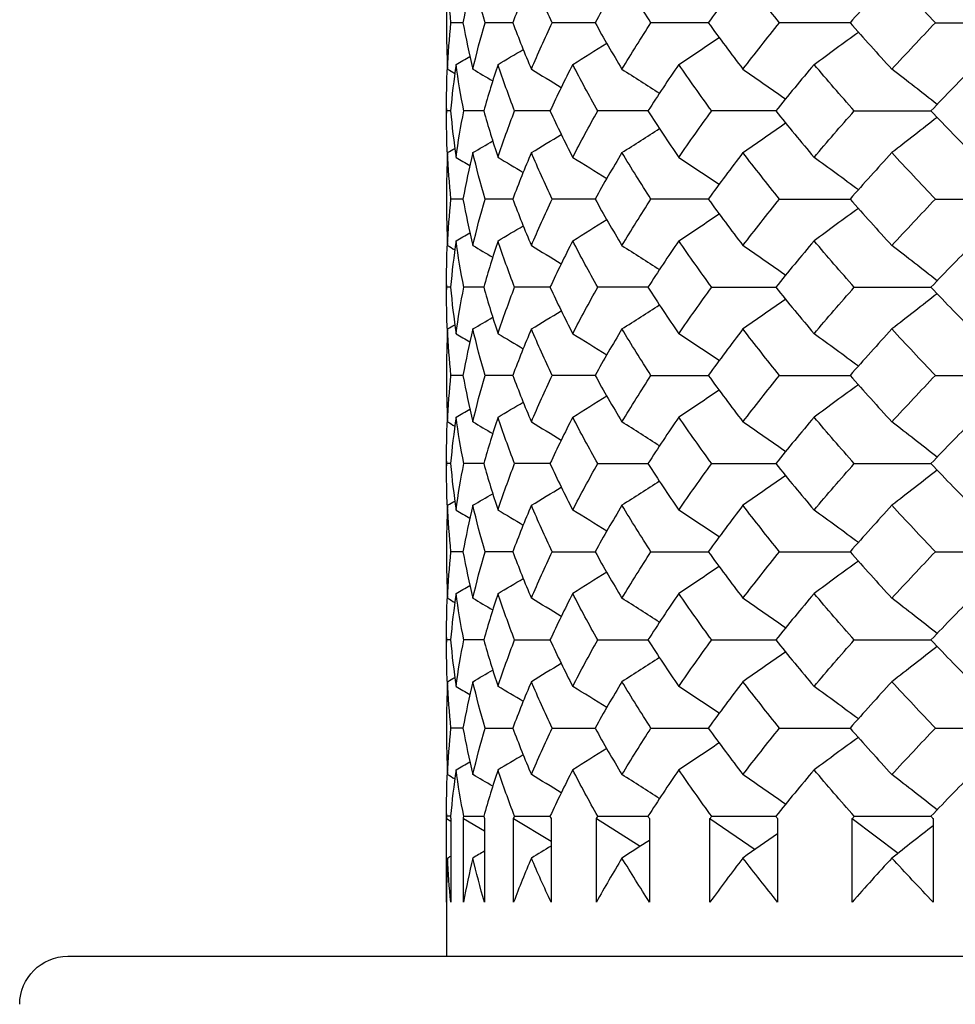
# Model space of a CAD drawing. Units: millimetres. Extents: x 31 to 673, y 10 to 200.
# Drawn here: x 138 to 140, y 48 to 50 of the extents above; entities that cross this region are included whole.
import ezdxf

# ---------------------------------------------------------------- set-up
doc = ezdxf.new("R2010")
doc.units = ezdxf.units.MM
doc.header["$LTSCALE"] = 0.75
doc.layers.add('Visible', color=7, linetype='Continuous', lineweight=25)

msp = doc.modelspace()

# ---------------------------------------------------------------- linework, layer by layer
at = {"layer": 'Visible'}
for p, q in [((139.3337, 50.3706), (139.3337, 50.3608)), ((139.3678, 50.3657), (139.3429, 50.3657)), ((139.4713, 50.3657), (139.4137, 50.3657)), ((139.6422, 50.3657), (139.5531, 50.3657)), ((139.8771, 50.3657), (139.7582, 50.3657)), ((140.1716, 50.3657), (140.0252, 50.3657)), ((140.3487, 50.3657), (140.5198, 50.3657)), ((139.3337, 50.1876), (139.3337, 50.1778)), ((139.4109, 50.1827), (139.3696, 50.1827)), ((139.5485, 50.1827), (139.475, 50.1827)), ((139.7519, 50.1827), (139.6476, 50.1827)), ((140.0172, 50.1827), (139.8843, 50.1827)), ((140.1802, 50.1827), (140.3394, 50.1827)), ((139.3337, 50.0046), (139.3337, 49.9948)), ((139.3678, 49.9997), (139.3429, 49.9997)), ((139.4713, 49.9997), (139.4137, 49.9997)), ((139.6422, 49.9997), (139.5531, 49.9997)), ((139.8771, 49.9997), (139.7582, 49.9997)), ((140.0252, 49.9997), (140.1716, 49.9997)), ((140.3487, 49.9997), (140.5198, 49.9997)), ((139.3337, 49.8216), (139.3337, 49.8118)), ((139.342, 49.8167), (139.3337, 49.8167)), ((139.4109, 49.8167), (139.3696, 49.8167)), ((139.5485, 49.8167), (139.475, 49.8167)), ((139.7519, 49.8167), (139.6476, 49.8167)), ((139.8843, 49.8167), (140.0172, 49.8167)), ((140.1802, 49.8167), (140.3394, 49.8167)), ((139.3337, 49.6386), (139.3337, 49.6288)), ((139.3678, 49.6337), (139.3429, 49.6337)), ((139.4713, 49.6337), (139.4137, 49.6337)), ((139.6422, 49.6337), (139.5531, 49.6337)), ((139.7582, 49.6337), (139.8771, 49.6337)), ((140.0252, 49.6337), (140.1716, 49.6337)), ((140.3487, 49.6337), (140.5198, 49.6337)), ((139.3337, 49.4556), (139.3337, 49.4458)), ((139.342, 49.4507), (139.3337, 49.4507)), ((139.4109, 49.4507), (139.3696, 49.4507)), ((139.5485, 49.4507), (139.475, 49.4507)), ((139.6476, 49.4507), (139.7519, 49.4507)), ((139.8843, 49.4507), (140.0172, 49.4507)), ((140.1802, 49.4507), (140.3394, 49.4507)), ((139.3337, 49.2726), (139.3337, 49.2628)), ((139.3678, 49.2677), (139.3429, 49.2677)), ((139.4713, 49.2677), (139.4137, 49.2677)), ((139.5531, 49.2677), (139.6422, 49.2677)), ((139.7582, 49.2677), (139.8771, 49.2677)), ((140.0252, 49.2677), (140.1716, 49.2677)), ((140.3487, 49.2677), (140.5198, 49.2677)), ((139.3337, 49.0896), (139.3337, 49.0797)), ((139.342, 49.0846), (139.3337, 49.0846)), ((139.4109, 49.0846), (139.3696, 49.0846)), ((139.475, 49.0846), (139.5485, 49.0846)), ((139.6476, 49.0846), (139.7519, 49.0846)), ((139.8843, 49.0846), (140.0172, 49.0846)), ((140.1802, 49.0846), (140.3394, 49.0846)), ((139.3337, 48.9065), (139.3337, 48.8967)), ((139.3678, 48.9016), (139.3429, 48.9016)), ((139.4137, 48.9016), (139.4713, 48.9016)), ((139.5531, 48.9016), (139.6422, 48.9016)), ((139.7582, 48.9016), (139.8771, 48.9016)), ((140.0252, 48.9016), (140.1716, 48.9016)), ((140.3487, 48.9016), (140.5198, 48.9016)), ((139.3337, 48.7235), (139.3337, 48.7137)), ((139.3337, 48.5405), (139.3337, 48.7137)), ((139.3337, 48.7137), (139.3424, 48.7087)), ((139.3424, 48.7137), (139.3424, 48.5405)), ((139.3687, 48.7137), (139.4123, 48.6883)), ((139.3687, 48.5405), (139.3687, 48.7137)), ((139.3696, 48.7186), (139.4109, 48.7186)), ((139.4123, 48.7137), (139.4123, 48.5405)), ((139.4731, 48.7137), (139.5508, 48.6671)), ((139.4731, 48.5405), (139.4731, 48.7137)), ((139.475, 48.7186), (139.5485, 48.7186)), ((139.5508, 48.7137), (139.5508, 48.5405)), ((139.6449, 48.5405), (139.6449, 48.7137)), ((139.6449, 48.7137), (139.7358, 48.6563)), ((139.6476, 48.7186), (139.7519, 48.7186)), ((139.755, 48.7137), (139.755, 48.5405)), ((139.8807, 48.5405), (139.8807, 48.7137)), ((139.8807, 48.7137), (139.9746, 48.6498)), ((139.8843, 48.7186), (140.0172, 48.7186)), ((140.0212, 48.7137), (140.0212, 48.5405)), ((140.1759, 48.5405), (140.1759, 48.7137)), ((140.1759, 48.7137), (140.2711, 48.642)), ((140.1802, 48.7186), (140.3394, 48.7186)), ((140.344, 48.7137), (140.344, 48.5405)), ((139.3337, 48.5405), (139.3337, 48.428)), ((138.5476, 48.428), (147.3198, 48.428))]:
    msp.add_line(p, q, dxfattribs=at)
at = {"layer": 'Visible', "extrusion": (0, 0, -1)}
msp.add_arc((-138.5476, 48.328), 0.1, 0.2414, 90, dxfattribs=at)
at = {"layer": 'Visible'}
for points in [[(139.3359, 50.4621), (139.3344, 50.4316), (139.3337, 50.4011), (139.3337, 50.3706)], [(139.3429, 50.3657), (139.3397, 50.3978), (139.3374, 50.43), (139.3359, 50.4621)], [(139.3884, 50.4621), (139.3807, 50.43), (139.3738, 50.3978), (139.3678, 50.3657)], [(139.4137, 50.3657), (139.4045, 50.3978), (139.396, 50.43), (139.3884, 50.4621)], [(139.5099, 50.4621), (139.4962, 50.43), (139.4834, 50.3978), (139.4713, 50.3657)], [(139.5531, 50.3657), (139.5379, 50.3978), (139.5235, 50.43), (139.5099, 50.4621)], [(139.698, 50.4621), (139.6787, 50.43), (139.66, 50.3978), (139.6422, 50.3657)], [(139.7582, 50.3657), (139.7374, 50.3978), (139.7173, 50.43), (139.698, 50.4621)], [(139.9491, 50.4621), (139.9244, 50.43), (139.9004, 50.3978), (139.8771, 50.3657)], [(140.0252, 50.3657), (139.9992, 50.3978), (139.9738, 50.43), (139.9491, 50.4621)], [(140.2583, 50.4621), (140.2288, 50.43), (140.1999, 50.3978), (140.1716, 50.3657)], [(140.3487, 50.3657), (140.318, 50.3978), (140.2879, 50.43), (140.2583, 50.4621)], [(139.3337, 50.3608), (139.3337, 50.3303), (139.3344, 50.2998), (139.3359, 50.2693)], [(139.3359, 50.2693), (139.3374, 50.3014), (139.3397, 50.3336), (139.3429, 50.3657)], [(139.3678, 50.3657), (139.3738, 50.3336), (139.3807, 50.3014), (139.3884, 50.2693)], [(139.3884, 50.2693), (139.396, 50.3014), (139.4045, 50.3336), (139.4137, 50.3657)], [(139.4713, 50.3657), (139.4834, 50.3336), (139.4962, 50.3014), (139.5099, 50.2693)], [(139.5099, 50.2693), (139.5235, 50.3014), (139.5379, 50.3336), (139.5531, 50.3657)], [(139.6422, 50.3657), (139.66, 50.3336), (139.6787, 50.3014), (139.698, 50.2693)], [(139.698, 50.2693), (139.7173, 50.3014), (139.7374, 50.3336), (139.7582, 50.3657)], [(139.8771, 50.3657), (139.9004, 50.3336), (139.9244, 50.3014), (139.9491, 50.2693)], [(139.9491, 50.2693), (139.9738, 50.3014), (139.9992, 50.3336), (140.0252, 50.3657)], [(140.1716, 50.3657), (140.1999, 50.3336), (140.2288, 50.3014), (140.2583, 50.2693)], [(140.2583, 50.2693), (140.2879, 50.3014), (140.318, 50.3336), (140.3487, 50.3657)], [(140.0968, 50.2791), (140.1274, 50.3015), (140.1581, 50.324), (140.1887, 50.3464)], [(139.5958, 50.2791), (139.6193, 50.2937), (139.6428, 50.3084), (139.6663, 50.323)], [(139.816, 50.2791), (139.8439, 50.2977), (139.8718, 50.3163), (139.8997, 50.3349)], [(139.3534, 50.2791), (139.363, 50.2847), (139.3726, 50.2902), (139.3822, 50.2958)], [(139.4406, 50.2791), (139.458, 50.2895), (139.4755, 50.2998), (139.4929, 50.3102)], [(139.3337, 50.1827), (139.3336, 50.2132), (139.3342, 50.2437), (139.3356, 50.2742)], [(139.3534, 50.2791), (139.3488, 50.247), (139.345, 50.2148), (139.342, 50.1827)], [(139.3696, 50.1827), (139.3634, 50.2148), (139.358, 50.247), (139.3534, 50.2791)], [(139.4406, 50.2791), (139.4299, 50.247), (139.42, 50.2148), (139.4109, 50.1827)], [(139.475, 50.1827), (139.4627, 50.2148), (139.4513, 50.247), (139.4406, 50.2791)], [(139.5958, 50.2791), (139.5793, 50.247), (139.5635, 50.2148), (139.5485, 50.1827)], [(139.6476, 50.1827), (139.6296, 50.2148), (139.6123, 50.247), (139.5958, 50.2791)], [(139.816, 50.2791), (139.7939, 50.247), (139.7725, 50.2148), (139.7519, 50.1827)], [(139.8843, 50.1827), (139.8608, 50.2148), (139.838, 50.247), (139.816, 50.2791)], [(140.0968, 50.2791), (140.0697, 50.247), (140.0431, 50.2148), (140.0172, 50.1827)], [(140.1802, 50.1827), (140.1518, 50.2148), (140.124, 50.247), (140.0968, 50.2791)], [(140.4329, 50.2791), (140.4011, 50.247), (140.37, 50.2148), (140.3394, 50.1827)], [(139.3359, 50.2693), (139.3408, 50.2664), (139.3458, 50.2635), (139.3508, 50.2606)], [(139.3884, 50.2693), (139.4021, 50.2612), (139.4159, 50.2532), (139.4296, 50.2451)], [(139.5099, 50.2693), (139.5305, 50.2567), (139.5512, 50.2442), (139.5719, 50.2316)], [(139.698, 50.2693), (139.7239, 50.2526), (139.7498, 50.236), (139.7758, 50.2193)], [(139.9491, 50.2693), (139.9786, 50.2488), (140.0081, 50.2282), (140.0375, 50.2077)], [(140.3523, 50.1963), (140.321, 50.2206), (140.2897, 50.245), (140.2583, 50.2693)], [(139.3356, 50.0912), (139.3342, 50.1217), (139.3336, 50.1522), (139.3337, 50.1827)], [(139.342, 50.1827), (139.3392, 50.1827), (139.3364, 50.1827), (139.3337, 50.1827)], [(139.342, 50.1827), (139.345, 50.1506), (139.3488, 50.1184), (139.3534, 50.0863)], [(139.3534, 50.0863), (139.358, 50.1184), (139.3634, 50.1506), (139.3696, 50.1827)], [(139.4109, 50.1827), (139.42, 50.1506), (139.4299, 50.1184), (139.4406, 50.0863)], [(139.4406, 50.0863), (139.4513, 50.1184), (139.4627, 50.1506), (139.475, 50.1827)], [(139.5485, 50.1827), (139.5635, 50.1506), (139.5793, 50.1184), (139.5958, 50.0863)], [(139.5958, 50.0863), (139.6123, 50.1184), (139.6296, 50.1506), (139.6476, 50.1827)], [(139.7519, 50.1827), (139.7725, 50.1506), (139.7939, 50.1184), (139.816, 50.0863)], [(139.816, 50.0863), (139.838, 50.1184), (139.8608, 50.1506), (139.8843, 50.1827)], [(140.0172, 50.1827), (140.0431, 50.1506), (140.0697, 50.1184), (140.0968, 50.0863)], [(140.0968, 50.0863), (140.124, 50.1184), (140.1518, 50.1506), (140.1802, 50.1827)], [(140.3394, 50.1827), (140.37, 50.1506), (140.4011, 50.1184), (140.4329, 50.0863)], [(139.9491, 50.0961), (139.9786, 50.1166), (140.0081, 50.1371), (140.0375, 50.1577)], [(140.3523, 50.1691), (140.321, 50.1448), (140.2897, 50.1204), (140.2583, 50.0961)], [(139.5099, 50.0961), (139.5305, 50.1086), (139.5512, 50.1212), (139.5719, 50.1338)], [(139.698, 50.0961), (139.7239, 50.1127), (139.7498, 50.1294), (139.7758, 50.146)], [(139.3884, 50.0961), (139.4021, 50.1041), (139.4159, 50.1122), (139.4296, 50.1203)], [(139.3359, 50.0961), (139.3344, 50.0656), (139.3337, 50.0351), (139.3337, 50.0046)], [(139.3359, 50.0961), (139.3408, 50.099), (139.3458, 50.1019), (139.3508, 50.1047)], [(139.3429, 49.9997), (139.3397, 50.0318), (139.3374, 50.064), (139.3359, 50.0961)], [(139.3884, 50.0961), (139.3807, 50.064), (139.3738, 50.0318), (139.3678, 49.9997)], [(139.4137, 49.9997), (139.4045, 50.0318), (139.396, 50.064), (139.3884, 50.0961)], [(139.5099, 50.0961), (139.4962, 50.064), (139.4834, 50.0318), (139.4713, 49.9997)], [(139.5531, 49.9997), (139.5379, 50.0318), (139.5235, 50.064), (139.5099, 50.0961)], [(139.698, 50.0961), (139.6787, 50.064), (139.66, 50.0318), (139.6422, 49.9997)], [(139.7582, 49.9997), (139.7374, 50.0318), (139.7173, 50.064), (139.698, 50.0961)], [(139.9491, 50.0961), (139.9244, 50.064), (139.9004, 50.0318), (139.8771, 49.9997)], [(140.0252, 49.9997), (139.9992, 50.0318), (139.9738, 50.064), (139.9491, 50.0961)], [(140.2583, 50.0961), (140.2288, 50.064), (140.1999, 50.0318), (140.1716, 49.9997)], [(140.3487, 49.9997), (140.318, 50.0318), (140.2879, 50.064), (140.2583, 50.0961)], [(139.3534, 50.0863), (139.363, 50.0807), (139.3726, 50.0751), (139.3822, 50.0696)], [(139.4406, 50.0863), (139.458, 50.0759), (139.4755, 50.0655), (139.4929, 50.0552)], [(139.5958, 50.0863), (139.6193, 50.0716), (139.6428, 50.057), (139.6663, 50.0424)], [(139.816, 50.0863), (139.8439, 50.0677), (139.8718, 50.0491), (139.8997, 50.0305)], [(140.1887, 50.019), (140.1581, 50.0414), (140.1274, 50.0639), (140.0968, 50.0863)], [(139.3337, 49.9948), (139.3337, 49.9643), (139.3344, 49.9338), (139.3359, 49.9033)], [(139.3359, 49.9033), (139.3374, 49.9354), (139.3397, 49.9675), (139.3429, 49.9997)], [(139.3678, 49.9997), (139.3738, 49.9675), (139.3807, 49.9354), (139.3884, 49.9033)], [(139.3884, 49.9033), (139.396, 49.9354), (139.4045, 49.9675), (139.4137, 49.9997)], [(139.4713, 49.9997), (139.4834, 49.9675), (139.4962, 49.9354), (139.5099, 49.9033)], [(139.5099, 49.9033), (139.5235, 49.9354), (139.5379, 49.9675), (139.5531, 49.9997)], [(139.6422, 49.9997), (139.66, 49.9675), (139.6787, 49.9354), (139.698, 49.9033)], [(139.698, 49.9033), (139.7173, 49.9354), (139.7374, 49.9675), (139.7582, 49.9997)], [(139.8771, 49.9997), (139.9004, 49.9675), (139.9244, 49.9354), (139.9491, 49.9033)], [(139.9491, 49.9033), (139.9738, 49.9354), (139.9992, 49.9675), (140.0252, 49.9997)], [(140.1716, 49.9997), (140.1999, 49.9675), (140.2288, 49.9354), (140.2583, 49.9033)], [(140.2583, 49.9033), (140.2879, 49.9354), (140.318, 49.9675), (140.3487, 49.9997)], [(139.816, 49.9131), (139.8439, 49.9317), (139.8718, 49.9503), (139.8997, 49.9689)], [(140.1887, 49.9804), (140.1581, 49.9579), (140.1274, 49.9355), (140.0968, 49.9131)], [(139.5958, 49.9131), (139.6193, 49.9277), (139.6428, 49.9424), (139.6663, 49.957)], [(139.3534, 49.9131), (139.363, 49.9187), (139.3726, 49.9242), (139.3822, 49.9298)], [(139.4406, 49.9131), (139.458, 49.9235), (139.4755, 49.9338), (139.4929, 49.9442)], [(139.3337, 49.8167), (139.3336, 49.8472), (139.3342, 49.8777), (139.3356, 49.9082)], [(139.3534, 49.9131), (139.3488, 49.8809), (139.345, 49.8488), (139.342, 49.8167)], [(139.3696, 49.8167), (139.3634, 49.8488), (139.358, 49.8809), (139.3534, 49.9131)], [(139.4406, 49.9131), (139.4299, 49.8809), (139.42, 49.8488), (139.4109, 49.8167)], [(139.475, 49.8167), (139.4627, 49.8488), (139.4513, 49.8809), (139.4406, 49.9131)], [(139.5958, 49.9131), (139.5793, 49.8809), (139.5635, 49.8488), (139.5485, 49.8167)], [(139.6476, 49.8167), (139.6296, 49.8488), (139.6123, 49.8809), (139.5958, 49.9131)], [(139.816, 49.9131), (139.7939, 49.8809), (139.7725, 49.8488), (139.7519, 49.8167)], [(139.8843, 49.8167), (139.8608, 49.8488), (139.838, 49.8809), (139.816, 49.9131)], [(140.0968, 49.9131), (140.0697, 49.8809), (140.0431, 49.8488), (140.0172, 49.8167)], [(140.1802, 49.8167), (140.1518, 49.8488), (140.124, 49.8809), (140.0968, 49.9131)], [(140.4329, 49.9131), (140.4011, 49.8809), (140.37, 49.8488), (140.3394, 49.8167)], [(139.3359, 49.9033), (139.3408, 49.9004), (139.3458, 49.8975), (139.3508, 49.8946)], [(139.3884, 49.9033), (139.4021, 49.8952), (139.4159, 49.8872), (139.4296, 49.8791)], [(139.5099, 49.9033), (139.5305, 49.8907), (139.5512, 49.8782), (139.5719, 49.8656)], [(139.698, 49.9033), (139.7239, 49.8866), (139.7498, 49.87), (139.7758, 49.8533)], [(140.0375, 49.8417), (140.0081, 49.8622), (139.9786, 49.8828), (139.9491, 49.9033)], [(140.3523, 49.8303), (140.321, 49.8546), (140.2897, 49.8789), (140.2583, 49.9033)], [(139.3356, 49.7252), (139.3342, 49.7557), (139.3336, 49.7862), (139.3337, 49.8167)], [(139.342, 49.8167), (139.345, 49.7845), (139.3488, 49.7524), (139.3534, 49.7203)], [(139.3534, 49.7203), (139.358, 49.7524), (139.3634, 49.7845), (139.3696, 49.8167)], [(139.4109, 49.8167), (139.42, 49.7845), (139.4299, 49.7524), (139.4406, 49.7203)], [(139.4406, 49.7203), (139.4513, 49.7524), (139.4627, 49.7845), (139.475, 49.8167)], [(139.5485, 49.8167), (139.5635, 49.7845), (139.5793, 49.7524), (139.5958, 49.7203)], [(139.5958, 49.7203), (139.6123, 49.7524), (139.6296, 49.7845), (139.6476, 49.8167)], [(139.7519, 49.8167), (139.7725, 49.7845), (139.7939, 49.7524), (139.816, 49.7203)], [(139.816, 49.7203), (139.838, 49.7524), (139.8608, 49.7845), (139.8843, 49.8167)], [(140.0172, 49.8167), (140.0431, 49.7845), (140.0697, 49.7524), (140.0968, 49.7203)], [(140.0968, 49.7203), (140.124, 49.7524), (140.1518, 49.7845), (140.1802, 49.8167)], [(140.3394, 49.8167), (140.37, 49.7845), (140.4011, 49.7524), (140.4329, 49.7203)], [(140.0375, 49.7916), (140.0081, 49.7711), (139.9786, 49.7506), (139.9491, 49.7301)], [(140.3523, 49.8031), (140.321, 49.7788), (140.2897, 49.7544), (140.2583, 49.7301)], [(139.5099, 49.7301), (139.5305, 49.7426), (139.5512, 49.7552), (139.5719, 49.7678)], [(139.698, 49.7301), (139.7239, 49.7467), (139.7498, 49.7634), (139.7758, 49.78)], [(139.3884, 49.7301), (139.4021, 49.7381), (139.4159, 49.7462), (139.4296, 49.7543)], [(139.3359, 49.7301), (139.3344, 49.6996), (139.3337, 49.6691), (139.3337, 49.6386)], [(139.3359, 49.7301), (139.3408, 49.733), (139.3458, 49.7358), (139.3508, 49.7387)], [(139.3429, 49.6337), (139.3397, 49.6658), (139.3374, 49.6979), (139.3359, 49.7301)], [(139.3884, 49.7301), (139.3807, 49.6979), (139.3738, 49.6658), (139.3678, 49.6337)], [(139.4137, 49.6337), (139.4045, 49.6658), (139.396, 49.6979), (139.3884, 49.7301)], [(139.5099, 49.7301), (139.4962, 49.6979), (139.4834, 49.6658), (139.4713, 49.6337)], [(139.5531, 49.6337), (139.5379, 49.6658), (139.5235, 49.6979), (139.5099, 49.7301)], [(139.698, 49.7301), (139.6787, 49.6979), (139.66, 49.6658), (139.6422, 49.6337)], [(139.7582, 49.6337), (139.7374, 49.6658), (139.7173, 49.6979), (139.698, 49.7301)], [(139.9491, 49.7301), (139.9244, 49.6979), (139.9004, 49.6658), (139.8771, 49.6337)], [(140.0252, 49.6337), (139.9992, 49.6658), (139.9738, 49.6979), (139.9491, 49.7301)], [(140.2583, 49.7301), (140.2288, 49.6979), (140.1999, 49.6658), (140.1716, 49.6337)], [(140.3487, 49.6337), (140.318, 49.6658), (140.2879, 49.6979), (140.2583, 49.7301)], [(139.3534, 49.7203), (139.363, 49.7147), (139.3726, 49.7091), (139.3822, 49.7035)], [(139.4406, 49.7203), (139.458, 49.7099), (139.4755, 49.6995), (139.4929, 49.6891)], [(139.5958, 49.7203), (139.6193, 49.7056), (139.6428, 49.691), (139.6663, 49.6763)], [(139.8997, 49.6645), (139.8718, 49.6831), (139.8439, 49.7017), (139.816, 49.7203)], [(140.1887, 49.653), (140.1581, 49.6754), (140.1274, 49.6978), (140.0968, 49.7203)], [(139.3337, 49.6288), (139.3337, 49.5983), (139.3344, 49.5678), (139.3359, 49.5373)], [(139.3359, 49.5373), (139.3374, 49.5694), (139.3397, 49.6015), (139.3429, 49.6337)], [(139.3678, 49.6337), (139.3738, 49.6015), (139.3807, 49.5694), (139.3884, 49.5373)], [(139.3884, 49.5373), (139.396, 49.5694), (139.4045, 49.6015), (139.4137, 49.6337)], [(139.4713, 49.6337), (139.4834, 49.6015), (139.4962, 49.5694), (139.5099, 49.5373)], [(139.5099, 49.5373), (139.5235, 49.5694), (139.5379, 49.6015), (139.5531, 49.6337)], [(139.6422, 49.6337), (139.66, 49.6015), (139.6787, 49.5694), (139.698, 49.5373)], [(139.698, 49.5373), (139.7173, 49.5694), (139.7374, 49.6015), (139.7582, 49.6337)], [(139.8771, 49.6337), (139.9004, 49.6015), (139.9244, 49.5694), (139.9491, 49.5373)], [(139.9491, 49.5373), (139.9738, 49.5694), (139.9992, 49.6015), (140.0252, 49.6337)], [(140.1716, 49.6337), (140.1999, 49.6015), (140.2288, 49.5694), (140.2583, 49.5373)], [(140.2583, 49.5373), (140.2879, 49.5694), (140.318, 49.6015), (140.3487, 49.6337)], [(139.8997, 49.6029), (139.8718, 49.5843), (139.8439, 49.5657), (139.816, 49.5471)], [(140.1887, 49.6144), (140.1581, 49.5919), (140.1274, 49.5695), (140.0968, 49.5471)], [(139.5958, 49.5471), (139.6193, 49.5617), (139.6428, 49.5764), (139.6663, 49.591)], [(139.3534, 49.5471), (139.363, 49.5526), (139.3726, 49.5582), (139.3822, 49.5638)], [(139.4406, 49.5471), (139.458, 49.5574), (139.4755, 49.5678), (139.4929, 49.5782)], [(139.3337, 49.4507), (139.3336, 49.4812), (139.3342, 49.5117), (139.3356, 49.5422)], [(139.3534, 49.5471), (139.3488, 49.5149), (139.345, 49.4828), (139.342, 49.4507)], [(139.3696, 49.4507), (139.3634, 49.4828), (139.358, 49.5149), (139.3534, 49.5471)], [(139.4406, 49.5471), (139.4299, 49.5149), (139.42, 49.4828), (139.4109, 49.4507)], [(139.475, 49.4507), (139.4627, 49.4828), (139.4513, 49.5149), (139.4406, 49.5471)], [(139.5958, 49.5471), (139.5793, 49.5149), (139.5635, 49.4828), (139.5485, 49.4507)], [(139.6476, 49.4507), (139.6296, 49.4828), (139.6123, 49.5149), (139.5958, 49.5471)], [(139.816, 49.5471), (139.7939, 49.5149), (139.7725, 49.4828), (139.7519, 49.4507)], [(139.8843, 49.4507), (139.8608, 49.4828), (139.838, 49.5149), (139.816, 49.5471)], [(140.0968, 49.5471), (140.0697, 49.5149), (140.0431, 49.4828), (140.0172, 49.4507)], [(140.1802, 49.4507), (140.1518, 49.4828), (140.124, 49.5149), (140.0968, 49.5471)], [(140.4329, 49.5471), (140.4011, 49.5149), (140.37, 49.4828), (140.3394, 49.4507)], [(139.3359, 49.5373), (139.3408, 49.5344), (139.3458, 49.5315), (139.3508, 49.5286)], [(139.3884, 49.5373), (139.4021, 49.5292), (139.4159, 49.5211), (139.4296, 49.5131)], [(139.5099, 49.5373), (139.5305, 49.5247), (139.5512, 49.5121), (139.5719, 49.4996)], [(139.7758, 49.4873), (139.7498, 49.504), (139.7239, 49.5206), (139.698, 49.5373)], [(140.0375, 49.4757), (140.0081, 49.4962), (139.9786, 49.5167), (139.9491, 49.5373)], [(140.3523, 49.4642), (140.321, 49.4886), (140.2897, 49.5129), (140.2583, 49.5373)], [(139.3356, 49.3592), (139.3342, 49.3897), (139.3336, 49.4202), (139.3337, 49.4507)], [(139.342, 49.4507), (139.345, 49.4185), (139.3488, 49.3864), (139.3534, 49.3543)], [(139.3534, 49.3543), (139.358, 49.3864), (139.3634, 49.4185), (139.3696, 49.4507)], [(139.4109, 49.4507), (139.42, 49.4185), (139.4299, 49.3864), (139.4406, 49.3543)], [(139.4406, 49.3543), (139.4513, 49.3864), (139.4627, 49.4185), (139.475, 49.4507)], [(139.5485, 49.4507), (139.5635, 49.4185), (139.5793, 49.3864), (139.5958, 49.3543)], [(139.5958, 49.3543), (139.6123, 49.3864), (139.6296, 49.4185), (139.6476, 49.4507)], [(139.7519, 49.4507), (139.7725, 49.4185), (139.7939, 49.3864), (139.816, 49.3543)], [(139.816, 49.3543), (139.838, 49.3864), (139.8608, 49.4185), (139.8843, 49.4507)], [(140.0172, 49.4507), (140.0431, 49.4185), (140.0697, 49.3864), (140.0968, 49.3543)], [(140.0968, 49.3543), (140.124, 49.3864), (140.1518, 49.4185), (140.1802, 49.4507)], [(140.3523, 49.4371), (140.321, 49.4127), (140.2897, 49.3884), (140.2583, 49.3641)], [(140.3394, 49.4507), (140.37, 49.4185), (140.4011, 49.3864), (140.4329, 49.3543)], [(140.0375, 49.4256), (140.0081, 49.4051), (139.9786, 49.3846), (139.9491, 49.3641)], [(139.5099, 49.3641), (139.5305, 49.3766), (139.5512, 49.3892), (139.5719, 49.4017)], [(139.7758, 49.414), (139.7498, 49.3974), (139.7239, 49.3807), (139.698, 49.3641)], [(139.3884, 49.3641), (139.4021, 49.3721), (139.4159, 49.3802), (139.4296, 49.3882)], [(139.3359, 49.3641), (139.3344, 49.3336), (139.3337, 49.3031), (139.3337, 49.2726)], [(139.3359, 49.3641), (139.3408, 49.3669), (139.3458, 49.3698), (139.3508, 49.3727)], [(139.3429, 49.2677), (139.3397, 49.2998), (139.3374, 49.3319), (139.3359, 49.3641)], [(139.3884, 49.3641), (139.3807, 49.3319), (139.3738, 49.2998), (139.3678, 49.2677)], [(139.4137, 49.2677), (139.4045, 49.2998), (139.396, 49.3319), (139.3884, 49.3641)], [(139.5099, 49.3641), (139.4962, 49.3319), (139.4834, 49.2998), (139.4713, 49.2677)], [(139.5531, 49.2677), (139.5379, 49.2998), (139.5235, 49.3319), (139.5099, 49.3641)], [(139.698, 49.3641), (139.6787, 49.3319), (139.66, 49.2998), (139.6422, 49.2677)], [(139.7582, 49.2677), (139.7374, 49.2998), (139.7173, 49.3319), (139.698, 49.3641)], [(139.9491, 49.3641), (139.9244, 49.3319), (139.9004, 49.2998), (139.8771, 49.2677)], [(140.0252, 49.2677), (139.9992, 49.2998), (139.9738, 49.3319), (139.9491, 49.3641)], [(140.2583, 49.3641), (140.2288, 49.3319), (140.1999, 49.2998), (140.1716, 49.2677)], [(140.3487, 49.2677), (140.318, 49.2998), (140.2879, 49.3319), (140.2583, 49.3641)], [(139.3534, 49.3543), (139.363, 49.3487), (139.3726, 49.3431), (139.3822, 49.3375)], [(139.4406, 49.3543), (139.458, 49.3439), (139.4755, 49.3335), (139.4929, 49.3231)], [(139.6663, 49.3103), (139.6428, 49.325), (139.6193, 49.3396), (139.5958, 49.3543)], [(139.8997, 49.2985), (139.8718, 49.3171), (139.8439, 49.3357), (139.816, 49.3543)], [(140.1887, 49.287), (140.1581, 49.3094), (140.1274, 49.3318), (140.0968, 49.3543)], [(139.3337, 49.2628), (139.3337, 49.2323), (139.3344, 49.2018), (139.3359, 49.1713)], [(139.3359, 49.1713), (139.3374, 49.2034), (139.3397, 49.2355), (139.3429, 49.2677)], [(139.3678, 49.2677), (139.3738, 49.2355), (139.3807, 49.2034), (139.3884, 49.1713)], [(139.3884, 49.1713), (139.396, 49.2034), (139.4045, 49.2355), (139.4137, 49.2677)], [(139.4713, 49.2677), (139.4834, 49.2355), (139.4962, 49.2034), (139.5099, 49.1713)], [(139.5099, 49.1713), (139.5235, 49.2034), (139.5379, 49.2355), (139.5531, 49.2677)], [(139.6422, 49.2677), (139.66, 49.2355), (139.6787, 49.2034), (139.698, 49.1713)], [(139.698, 49.1713), (139.7173, 49.2034), (139.7374, 49.2355), (139.7582, 49.2677)], [(139.8771, 49.2677), (139.9004, 49.2355), (139.9244, 49.2034), (139.9491, 49.1713)], [(139.9491, 49.1713), (139.9738, 49.2034), (139.9992, 49.2355), (140.0252, 49.2677)], [(140.1716, 49.2677), (140.1999, 49.2355), (140.2288, 49.2034), (140.2583, 49.1713)], [(140.2583, 49.1713), (140.2879, 49.2034), (140.318, 49.2355), (140.3487, 49.2677)], [(139.8997, 49.2369), (139.8718, 49.2183), (139.8439, 49.1997), (139.816, 49.1811)], [(140.1887, 49.2483), (140.1581, 49.2259), (140.1274, 49.2035), (140.0968, 49.1811)], [(139.4406, 49.1811), (139.458, 49.1914), (139.4755, 49.2018), (139.4929, 49.2122)], [(139.6663, 49.225), (139.6428, 49.2103), (139.6193, 49.1957), (139.5958, 49.1811)], [(139.3534, 49.1811), (139.363, 49.1866), (139.3726, 49.1922), (139.3822, 49.1978)], [(139.3337, 49.0846), (139.3336, 49.1152), (139.3342, 49.1457), (139.3356, 49.1762)], [(139.3359, 49.1713), (139.3408, 49.1684), (139.3458, 49.1655), (139.3508, 49.1626)], [(139.3534, 49.1811), (139.3488, 49.1489), (139.345, 49.1168), (139.342, 49.0846)], [(139.3696, 49.0846), (139.3634, 49.1168), (139.358, 49.1489), (139.3534, 49.1811)], [(139.3884, 49.1713), (139.4021, 49.1632), (139.4159, 49.1551), (139.4296, 49.1471)], [(139.4406, 49.1811), (139.4299, 49.1489), (139.42, 49.1168), (139.4109, 49.0846)], [(139.475, 49.0846), (139.4627, 49.1168), (139.4513, 49.1489), (139.4406, 49.1811)], [(139.5719, 49.1336), (139.5512, 49.1461), (139.5305, 49.1587), (139.5099, 49.1713)], [(139.5958, 49.1811), (139.5793, 49.1489), (139.5635, 49.1168), (139.5485, 49.0846)], [(139.6476, 49.0846), (139.6296, 49.1168), (139.6123, 49.1489), (139.5958, 49.1811)], [(139.7758, 49.1213), (139.7498, 49.138), (139.7239, 49.1546), (139.698, 49.1713)], [(139.816, 49.1811), (139.7939, 49.1489), (139.7725, 49.1168), (139.7519, 49.0846)], [(139.8843, 49.0846), (139.8608, 49.1168), (139.838, 49.1489), (139.816, 49.1811)], [(140.0375, 49.1097), (140.0081, 49.1302), (139.9786, 49.1507), (139.9491, 49.1713)], [(140.0968, 49.1811), (140.0697, 49.1489), (140.0431, 49.1168), (140.0172, 49.0846)], [(140.1802, 49.0846), (140.1518, 49.1168), (140.124, 49.1489), (140.0968, 49.1811)], [(140.3523, 49.0982), (140.321, 49.1226), (140.2897, 49.1469), (140.2583, 49.1713)], [(140.4329, 49.1811), (140.4011, 49.1489), (140.37, 49.1168), (140.3394, 49.0846)], [(139.3356, 48.9931), (139.3342, 49.0236), (139.3336, 49.0541), (139.3337, 49.0846)], [(139.342, 49.0846), (139.345, 49.0525), (139.3488, 49.0204), (139.3534, 48.9882)], [(139.3534, 48.9882), (139.358, 49.0204), (139.3634, 49.0525), (139.3696, 49.0846)], [(139.4109, 49.0846), (139.42, 49.0525), (139.4299, 49.0204), (139.4406, 48.9882)], [(139.4406, 48.9882), (139.4513, 49.0204), (139.4627, 49.0525), (139.475, 49.0846)], [(139.5485, 49.0846), (139.5635, 49.0525), (139.5793, 49.0204), (139.5958, 48.9882)], [(139.5958, 48.9882), (139.6123, 49.0204), (139.6296, 49.0525), (139.6476, 49.0846)], [(139.7519, 49.0846), (139.7725, 49.0525), (139.7939, 49.0204), (139.816, 48.9882)], [(139.816, 48.9882), (139.838, 49.0204), (139.8608, 49.0525), (139.8843, 49.0846)], [(140.0172, 49.0846), (140.0431, 49.0525), (140.0697, 49.0204), (140.0968, 48.9882)], [(140.0968, 48.9882), (140.124, 49.0204), (140.1518, 49.0525), (140.1802, 49.0846)], [(140.3523, 49.0711), (140.321, 49.0467), (140.2897, 49.0224), (140.2583, 48.998)], [(140.3394, 49.0846), (140.37, 49.0525), (140.4011, 49.0204), (140.4329, 48.9882)], [(139.7758, 49.048), (139.7498, 49.0313), (139.7239, 49.0147), (139.698, 48.998)], [(140.0375, 49.0596), (140.0081, 49.0391), (139.9786, 49.0186), (139.9491, 48.998)], [(139.5719, 49.0357), (139.5512, 49.0232), (139.5305, 49.0106), (139.5099, 48.998)], [(139.3884, 48.998), (139.4021, 49.0061), (139.4159, 49.0142), (139.4296, 49.0222)], [(139.3359, 48.998), (139.3344, 48.9675), (139.3337, 48.937), (139.3337, 48.9065)], [(139.3359, 48.998), (139.3408, 49.0009), (139.3458, 49.0038), (139.3508, 49.0067)], [(139.3429, 48.9016), (139.3397, 48.9338), (139.3374, 48.9659), (139.3359, 48.998)], [(139.3534, 48.9882), (139.363, 48.9827), (139.3726, 48.9771), (139.3822, 48.9715)], [(139.3884, 48.998), (139.3807, 48.9659), (139.3738, 48.9338), (139.3678, 48.9016)], [(139.4137, 48.9016), (139.4045, 48.9338), (139.396, 48.9659), (139.3884, 48.998)], [(139.4929, 48.9571), (139.4755, 48.9675), (139.458, 48.9779), (139.4406, 48.9882)], [(139.5099, 48.998), (139.4962, 48.9659), (139.4834, 48.9338), (139.4713, 48.9016)], [(139.5531, 48.9016), (139.5379, 48.9338), (139.5235, 48.9659), (139.5099, 48.998)], [(139.6663, 48.9443), (139.6428, 48.959), (139.6193, 48.9736), (139.5958, 48.9882)], [(139.698, 48.998), (139.6787, 48.9659), (139.66, 48.9338), (139.6422, 48.9016)], [(139.7582, 48.9016), (139.7374, 48.9338), (139.7173, 48.9659), (139.698, 48.998)], [(139.8997, 48.9324), (139.8718, 48.951), (139.8439, 48.9696), (139.816, 48.9882)], [(139.9491, 48.998), (139.9244, 48.9659), (139.9004, 48.9338), (139.8771, 48.9016)], [(140.0252, 48.9016), (139.9992, 48.9338), (139.9738, 48.9659), (139.9491, 48.998)], [(140.1887, 48.921), (140.1581, 48.9434), (140.1274, 48.9658), (140.0968, 48.9882)], [(140.2583, 48.998), (140.2288, 48.9659), (140.1999, 48.9338), (140.1716, 48.9016)], [(140.3487, 48.9016), (140.318, 48.9338), (140.2879, 48.9659), (140.2583, 48.998)], [(139.3337, 48.8967), (139.3337, 48.8662), (139.3344, 48.8357), (139.3359, 48.8052)], [(139.3359, 48.8052), (139.3374, 48.8374), (139.3397, 48.8695), (139.3429, 48.9016)], [(139.3678, 48.9016), (139.3738, 48.8695), (139.3807, 48.8374), (139.3884, 48.8052)], [(139.3884, 48.8052), (139.396, 48.8374), (139.4045, 48.8695), (139.4137, 48.9016)], [(139.4713, 48.9016), (139.4834, 48.8695), (139.4962, 48.8374), (139.5099, 48.8052)], [(139.5099, 48.8052), (139.5235, 48.8374), (139.5379, 48.8695), (139.5531, 48.9016)], [(139.6422, 48.9016), (139.66, 48.8695), (139.6787, 48.8374), (139.698, 48.8052)], [(139.698, 48.8052), (139.7173, 48.8374), (139.7374, 48.8695), (139.7582, 48.9016)], [(139.8771, 48.9016), (139.9004, 48.8695), (139.9244, 48.8374), (139.9491, 48.8052)], [(139.9491, 48.8052), (139.9738, 48.8374), (139.9992, 48.8695), (140.0252, 48.9016)], [(140.1716, 48.9016), (140.1999, 48.8695), (140.2288, 48.8374), (140.2583, 48.8052)], [(140.2583, 48.8052), (140.2879, 48.8374), (140.318, 48.8695), (140.3487, 48.9016)], [(139.8997, 48.8708), (139.8718, 48.8522), (139.8439, 48.8336), (139.816, 48.815)], [(140.1887, 48.8823), (140.1581, 48.8599), (140.1274, 48.8375), (140.0968, 48.815)], [(139.4929, 48.8462), (139.4755, 48.8358), (139.458, 48.8254), (139.4406, 48.815)], [(139.6663, 48.859), (139.6428, 48.8443), (139.6193, 48.8297), (139.5958, 48.815)], [(139.3534, 48.815), (139.363, 48.8206), (139.3726, 48.8262), (139.3822, 48.8318)], [(139.3337, 48.7186), (139.3336, 48.7491), (139.3342, 48.7796), (139.3356, 48.8101)], [(139.3359, 48.8052), (139.3408, 48.8024), (139.3458, 48.7995), (139.3508, 48.7966)], [(139.3534, 48.815), (139.3488, 48.7829), (139.345, 48.7508), (139.342, 48.7186)], [(139.3696, 48.7186), (139.3634, 48.7508), (139.358, 48.7829), (139.3534, 48.815)], [(139.4296, 48.7811), (139.4159, 48.7891), (139.4021, 48.7972), (139.3884, 48.8052)], [(139.4406, 48.815), (139.4299, 48.7829), (139.42, 48.7508), (139.4109, 48.7186)], [(139.475, 48.7186), (139.4627, 48.7508), (139.4513, 48.7829), (139.4406, 48.815)], [(139.5719, 48.7676), (139.5512, 48.7801), (139.5305, 48.7927), (139.5099, 48.8052)], [(139.5958, 48.815), (139.5793, 48.7829), (139.5635, 48.7508), (139.5485, 48.7186)], [(139.6476, 48.7186), (139.6296, 48.7508), (139.6123, 48.7829), (139.5958, 48.815)], [(139.7758, 48.7553), (139.7498, 48.7719), (139.7239, 48.7886), (139.698, 48.8052)], [(139.816, 48.815), (139.7939, 48.7829), (139.7725, 48.7508), (139.7519, 48.7186)], [(139.8843, 48.7186), (139.8608, 48.7508), (139.838, 48.7829), (139.816, 48.815)], [(140.0375, 48.7437), (140.0081, 48.7642), (139.9786, 48.7847), (139.9491, 48.8052)], [(140.0968, 48.815), (140.0697, 48.7829), (140.0431, 48.7508), (140.0172, 48.7186)], [(140.1802, 48.7186), (140.1518, 48.7508), (140.124, 48.7829), (140.0968, 48.815)], [(140.3523, 48.7322), (140.321, 48.7566), (140.2897, 48.7809), (140.2583, 48.8052)], [(140.4329, 48.815), (140.4011, 48.7829), (140.37, 48.7508), (140.3394, 48.7186)], [(139.3337, 48.7137), (139.3337, 48.7154), (139.3337, 48.717), (139.3337, 48.7186)], [(139.342, 48.7186), (139.3392, 48.7186), (139.3364, 48.7186), (139.3337, 48.7186)], [(139.342, 48.7186), (139.3421, 48.717), (139.3423, 48.7154), (139.3424, 48.7137)], [(139.3687, 48.7137), (139.369, 48.7154), (139.3693, 48.717), (139.3696, 48.7186)], [(139.4109, 48.7186), (139.4114, 48.717), (139.4119, 48.7154), (139.4123, 48.7137)], [(139.4731, 48.7137), (139.4737, 48.7154), (139.4744, 48.717), (139.475, 48.7186)], [(139.5485, 48.7186), (139.5492, 48.717), (139.55, 48.7154), (139.5508, 48.7137)], [(139.6449, 48.7137), (139.6458, 48.7154), (139.6467, 48.717), (139.6476, 48.7186)], [(139.7519, 48.7186), (139.7529, 48.717), (139.754, 48.7154), (139.755, 48.7137)], [(139.8807, 48.7137), (139.8819, 48.7154), (139.8831, 48.717), (139.8843, 48.7186)], [(140.0172, 48.7186), (140.0186, 48.717), (140.0199, 48.7154), (140.0212, 48.7137)], [(140.1759, 48.7137), (140.1773, 48.7154), (140.1788, 48.717), (140.1802, 48.7186)], [(140.3394, 48.7186), (140.3409, 48.717), (140.3425, 48.7154), (140.344, 48.7137)], [(140.0212, 48.6822), (139.9972, 48.6655), (139.9732, 48.6488), (139.9491, 48.632)], [(140.344, 48.6986), (140.3155, 48.6764), (140.2869, 48.6542), (140.2583, 48.632)], [(139.755, 48.6687), (139.736, 48.6565), (139.717, 48.6442), (139.698, 48.632)], [(139.4123, 48.6461), (139.4043, 48.6414), (139.3963, 48.6367), (139.3884, 48.632)], [(139.5508, 48.6569), (139.5371, 48.6486), (139.5235, 48.6403), (139.5099, 48.632)], [(139.3359, 48.632), (139.3344, 48.6015), (139.3337, 48.571), (139.3337, 48.5405)], [(139.3359, 48.632), (139.338, 48.6333), (139.3402, 48.6346), (139.3424, 48.6358)], [(139.3424, 48.5405), (139.3395, 48.571), (139.3373, 48.6015), (139.3359, 48.632)], [(139.3884, 48.632), (139.3811, 48.6015), (139.3745, 48.571), (139.3687, 48.5405)], [(139.4123, 48.5405), (139.4036, 48.571), (139.3956, 48.6015), (139.3884, 48.632)], [(139.5099, 48.632), (139.4969, 48.6015), (139.4847, 48.571), (139.4731, 48.5405)], [(139.5508, 48.5405), (139.5364, 48.571), (139.5228, 48.6015), (139.5099, 48.632)], [(139.698, 48.632), (139.6796, 48.6015), (139.6619, 48.571), (139.6449, 48.5405)], [(139.755, 48.5405), (139.7354, 48.571), (139.7164, 48.6015), (139.698, 48.632)], [(139.9491, 48.632), (139.9257, 48.6015), (139.9029, 48.571), (139.8807, 48.5405)], [(140.0212, 48.5405), (139.9966, 48.571), (139.9725, 48.6015), (139.9491, 48.632)], [(140.2583, 48.632), (140.2303, 48.6015), (140.2028, 48.571), (140.1759, 48.5405)], [(140.344, 48.5405), (140.3149, 48.571), (140.2864, 48.6015), (140.2583, 48.632)]]:
    msp.add_open_spline(points, degree=3, dxfattribs=at)

doc.saveas('drawing.dxf')
